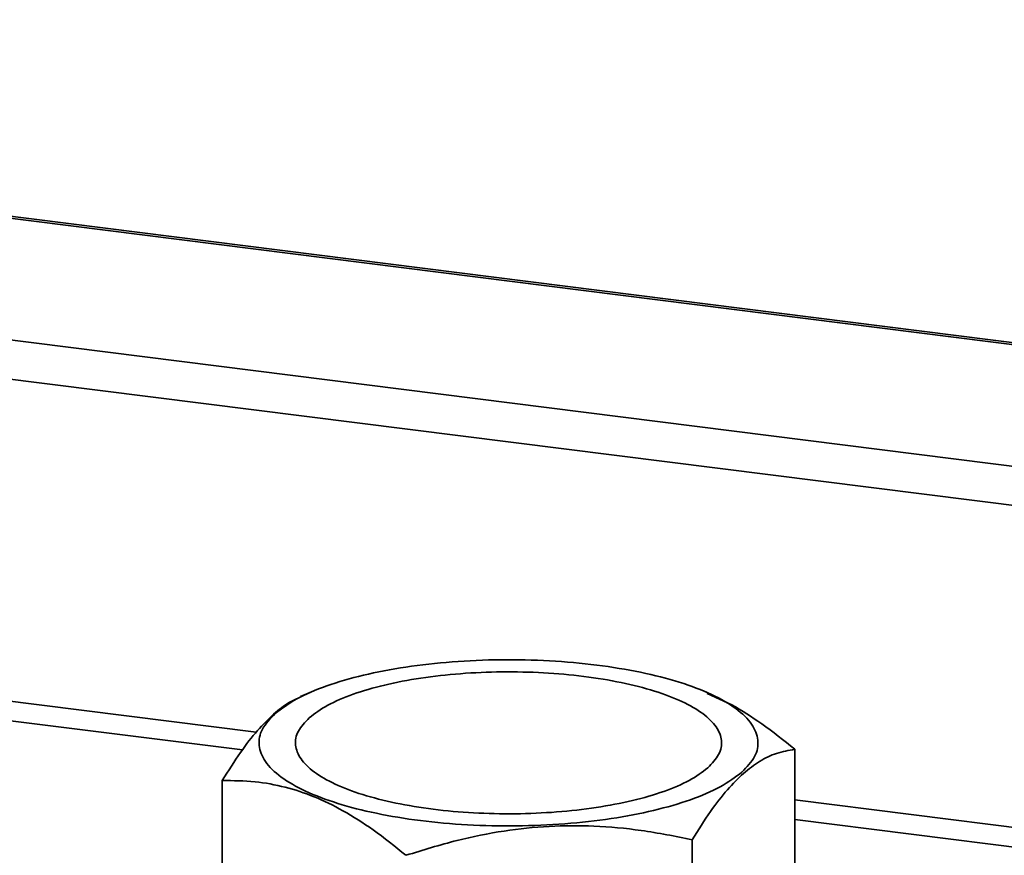
# Paper-space layout 'Blatt2' of a CAD drawing. Units: millimetres. Extents: x 0 to 5940, y 0 to 4200.
# Drawn here: x 4987 to 5085, y 2056 to 2139 of the extents above; entities that cross this region are included whole.
import ezdxf

# ---------------------------------------------------------------- set-up
doc = ezdxf.new("R2010")
doc.units = ezdxf.units.MM

psp = doc.layouts.new('Blatt2')

# ---------------------------------------------------------------- linework, layer by layer
at = {"color": 7, "linetype": 'Continuous', "lineweight": 35, "ltscale": 10}
for p, q in [((5360.545, 2072.359), (4715.425, 2153.636)), ((5360.545, 2072.554), (4715.8, 2153.784)), ((5360.545, 2060.243), (4703.404, 2143.035)), ((5360.545, 2056.345), (4702.343, 2139.271)), ((5010.923, 2068.338), (4866.098, 2086.584)), ((4864.159, 2084.874), (5009.542, 2066.557)), ((5016.399, 2072.336), (5015.332, 2071.877)), ((5055.827, 2072.259), (5055.648, 2072.336)), ((5058.238, 2071.062), (5055.794, 2072.184)), ((5064.512, 2066.622), (5064.512, 2049.185)), ((5007.535, 2063.513), (5007.535, 2049.202)), ((5158.768, 2049.711), (5064.512, 2061.586)), ((5064.512, 2059.632), (5156.829, 2048.001)), ((5054.306, 2057.621), (5054.306, 2040.184))]:
    psp.add_line(p, q, dxfattribs=at)
for points in [[(5012.802, 2070.194), (5013.463, 2070.689), (5014.784, 2071.681), (5017.822, 2072.968), (5021.496, 2074.045), (5025.745, 2074.859), (5030.384, 2075.382), (5035.241, 2075.592), (5040.128, 2075.483), (5044.857, 2075.059), (5049.247, 2074.334), (5053.129, 2073.339), (5056.353, 2072.11), (5058.795, 2070.695), (5060.367, 2069.148), (5060.986, 2067.53), (5060.71, 2065.895), (5059.734, 2064.86), (5059.246, 2064.342)], [(5055.854, 2064.77), (5056.271, 2065.212), (5057.105, 2066.095), (5057.341, 2067.492), (5056.812, 2068.873), (5055.47, 2070.194), (5053.385, 2071.403), (5050.631, 2072.452), (5047.316, 2073.303), (5043.567, 2073.921), (5039.529, 2074.284), (5035.355, 2074.377), (5031.207, 2074.197), (5027.246, 2073.75), (5023.617, 2073.055), (5020.48, 2072.136), (5017.886, 2071.036), (5016.757, 2070.19), (5016.193, 2069.766)], [(5059.246, 2064.342), (5058.585, 2063.847), (5057.263, 2062.855), (5054.225, 2061.568), (5050.552, 2060.491), (5046.303, 2059.677), (5041.664, 2059.155), (5036.806, 2058.944), (5031.919, 2059.053), (5027.19, 2059.477), (5022.8, 2060.202), (5018.919, 2061.197), (5015.694, 2062.426), (5013.252, 2063.841), (5011.68, 2065.389), (5011.061, 2067.006), (5011.338, 2068.641), (5012.314, 2069.676), (5012.802, 2070.194)], [(5016.193, 2069.766), (5015.776, 2069.325), (5014.943, 2068.441), (5014.707, 2067.044), (5015.235, 2065.663), (5016.577, 2064.342), (5018.663, 2063.133), (5021.416, 2062.084), (5024.731, 2061.234), (5028.48, 2060.615), (5032.519, 2060.252), (5036.692, 2060.159), (5040.84, 2060.339), (5044.802, 2060.786), (5048.43, 2061.481), (5051.567, 2062.4), (5054.161, 2063.5), (5055.29, 2064.346), (5055.854, 2064.77)]]:
    psp.add_open_spline(points, degree=3, dxfattribs=at)
for points, knots in [([(5015.35, 2071.836), (5014.98, 2071.681), (5014.084, 2071.307), (5013.173, 2070.559), (5012.638, 2070.119)], [0, 0, 0, 0, 0.412597, 1, 1, 1, 1]), ([(5064.512, 2066.622), (5063.421, 2067.508), (5061.357, 2069.182), (5059.237, 2070.46), (5058.238, 2071.062)], [0, 0, 0, 0, 0.528765, 1, 1, 1, 1]), ([(5012.638, 2070.119), (5012.104, 2069.603), (5011.003, 2068.54), (5009.293, 2066.309), (5008.14, 2064.475), (5007.535, 2063.513)], [0, 0, 0, 0, 0.3092771, 0.6376492, 1, 1, 1, 1]), ([(5059.409, 2064.227), (5059.943, 2064.653), (5061.044, 2065.532), (5062.755, 2066.317), (5063.907, 2066.517), (5064.512, 2066.622)], [0, 0, 0, 0, 0.309278, 0.637649, 1, 1, 1, 1]), ([(5054.306, 2057.621), (5054.911, 2058.583), (5056.064, 2060.416), (5057.774, 2062.647), (5058.875, 2063.711), (5059.409, 2064.227)], [0, 0, 0, 0, 0.362329, 0.690704, 1, 1, 1, 1]), ([(5007.535, 2063.513), (5008.618, 2063.503), (5010.683, 2063.482), (5013.747, 2062.929), (5016.676, 2061.973), (5019.605, 2060.543), (5022.669, 2058.6), (5024.734, 2056.939), (5025.817, 2056.067)], [0, 0, 0, 0, 0.181165, 0.345356, 0.5, 0.654626, 0.818825, 1, 1, 1, 1]), ([(5025.817, 2056.067), (5027.506, 2056.589), (5030.723, 2057.586), (5035.497, 2058.541), (5040.062, 2059.026), (5044.626, 2059.039), (5049.4, 2058.605), (5052.618, 2057.959), (5054.306, 2057.621)], [0, 0, 0, 0, 0.1811645, 0.3453561, 0.5, 0.654626, 0.8188246, 1, 1, 1, 1])]:
    psp.add_open_spline(points, degree=3, knots=knots, dxfattribs=at)

doc.saveas('drawing.dxf')
